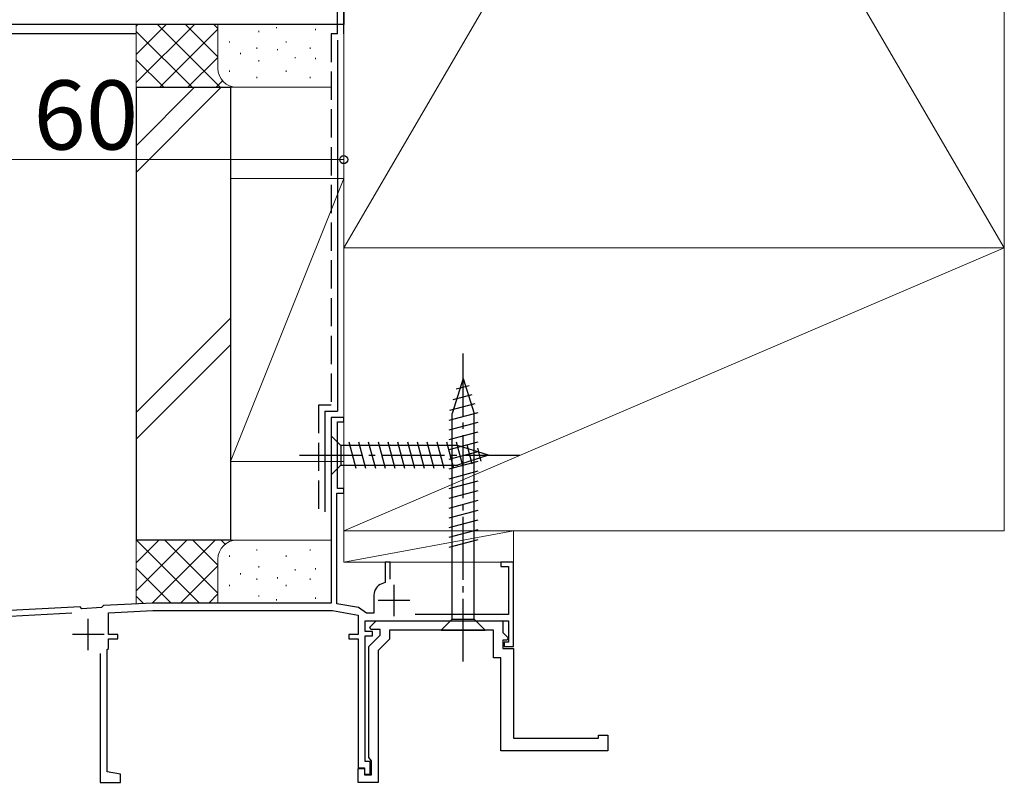
# Model space of a CAD drawing. Extents: x 0 to 1050, y 0 to 1565.
# Drawn here: x 619 to 775, y 1135 to 1256 of the extents above; entities that cross this region are included whole.
import ezdxf

# ---------------------------------------------------------------- set-up
doc = ezdxf.new("R2010")
doc.units = 0
doc.linetypes.add('YCENTER_1', pattern=[13, 10, -1, 1, -1])
doc.linetypes.add('YHIDDEN_1', pattern=[4, 3, -1])
for name, color, linetype, lineweight in [('YKK_11', 7, 'CONTINUOUS', 30), ('YKK_13', 4, 'CONTINUOUS', 30), ('YKK_D', 6, 'CONTINUOUS', 13), ('YSS_K', 3, 'CONTINUOUS', 13), ('YSS_KE', 3, 'CONTINUOUS', 30)]:
    doc.layers.add(name, color=color, linetype=linetype, lineweight=lineweight)
doc.styles.add('text-b', font='txt.shx', dxfattribs={"bigfont": 'extfont2.shx'})

msp = doc.modelspace()

# ---------------------------------------------------------------- linework, layer by layer
at = {"layer": 'YKK_11', "linetype": 'ByBlock', "lineweight": -2, "ltscale": 0.5}
for p, q in [((670.26, 1323.27), (670.26, 1255.27)), ((670.26, 1255.27), (610.26, 1255.27)), ((670.26, 1192.77), (668.26, 1192.77)), ((668.26, 1192.77), (668.26, 1163.27)), ((670.26, 1192.07), (670.26, 1192.77)), ((669.26, 1181.47), (669.26, 1192.07)), ((669.26, 1192.07), (670.26, 1192.07)), ((669.16, 1163.17), (669.16, 1180.77)), ((669.16, 1180.77), (670.26, 1180.77)), ((670.26, 1181.47), (669.26, 1181.47)), ((670.26, 1180.77), (670.26, 1181.47)), ((677.66, 1169.77), (676.86, 1169.77)), ((676.86, 1169.77), (676.86, 1166.53)), ((677.66, 1167.06), (677.66, 1169.77)), ((697.26, 1169.77), (695.26, 1169.77)), ((695.26, 1169.77), (695.26, 1169.07)), ((697.26, 1156.37), (697.26, 1169.77)), ((695.26, 1169.07), (696.46, 1169.07)), ((696.46, 1169.07), (696.46, 1161.47)), ((676.86, 1166.53), (676.31, 1166.33)), ((675.06, 1164.54), (675.06, 1161.67)), ((632.06, 1162.86), (631.75, 1162.55)), ((639.89, 1163.27), (632.06, 1162.86)), ((668.26, 1163.27), (639.89, 1163.27)), ((672.63, 1162.56), (669.16, 1163.17)), ((628.36, 1162.67), (611.26, 1161.77)), ((612.16, 1160.92), (627.02, 1161.7)), ((628.65, 1162.38), (628.36, 1162.67)), ((631.75, 1162.55), (628.65, 1162.38)), ((632.86, 1161.7), (639.92, 1162.07)), ((632.86, 1158.27), (632.86, 1161.7)), ((639.92, 1162.07), (668.49, 1162.07)), ((668.49, 1162.07), (672.56, 1161.36)), ((672.56, 1161.36), (672.56, 1158.27)), ((673.89, 1161.67), (672.63, 1162.56)), ((675.06, 1161.67), (673.89, 1161.67)), ((696.46, 1161.47), (681.6, 1161.47)), ((673.66, 1158.77), (673.66, 1160.47)), ((673.66, 1160.47), (696.46, 1160.47)), ((674.43, 1159.46), (675.44, 1160.47)), ((675.44, 1160.47), (695.56, 1160.47)), ((695.56, 1160.47), (695.56, 1158.6)), ((696.46, 1160.47), (696.46, 1157.07)), ((634.36, 1158.27), (632.86, 1158.27)), ((634.36, 1157.57), (634.36, 1158.27)), ((672.56, 1158.27), (671.06, 1158.27)), ((671.06, 1158.27), (671.06, 1157.57)), ((674.86, 1158.77), (673.66, 1158.77)), ((674.26, 1156.37), (676.06, 1158.17)), ((674.59, 1159.07), (674.43, 1159.46)), ((676.06, 1159.07), (674.59, 1159.07)), ((674.86, 1158.07), (674.86, 1158.77)), ((676.06, 1158.17), (676.06, 1159.07)), ((694.06, 1158.97), (677.56, 1158.97)), ((677.56, 1158.97), (677.56, 1157.55)), ((694.06, 1154.57), (694.06, 1158.97)), ((695.56, 1158.6), (696.4, 1157.76)), ((632.86, 1156.07), (632.86, 1157.57)), ((632.86, 1157.57), (634.36, 1157.57)), ((671.06, 1157.57), (672.56, 1157.57)), ((672.56, 1157.57), (672.56, 1137.07)), ((673.66, 1138.07), (673.66, 1158.07)), ((673.66, 1158.07), (674.86, 1158.07)), ((677.56, 1157.55), (675.76, 1155.75)), ((696.24, 1157.37), (695.56, 1157.37)), ((695.56, 1157.37), (695.56, 1156.07)), ((696.46, 1157.07), (695.76, 1157.07)), ((695.76, 1157.07), (695.76, 1156.37)), ((696.4, 1157.76), (696.24, 1157.37)), ((631.56, 1155.27), (631.56, 1134.77)), ((632.66, 1155.87), (632.86, 1156.07)), ((632.66, 1136.44), (632.66, 1155.87)), ((674.26, 1138.74), (674.26, 1156.37)), ((675.76, 1155.75), (675.76, 1134.77)), ((695.56, 1156.07), (697.26, 1156.07)), ((695.76, 1156.37), (697.26, 1156.37)), ((697.26, 1156.07), (697.26, 1141.77)), ((695.26, 1154.57), (694.06, 1154.57)), ((695.26, 1139.77), (695.26, 1154.57)), ((697.26, 1141.77), (710.76, 1141.77)), ((710.76, 1141.77), (710.76, 1142.27)), ((710.76, 1142.27), (712.26, 1142.27)), ((712.26, 1142.27), (712.26, 1139.77)), ((712.26, 1139.77), (695.26, 1139.77)), ((674.46, 1138.07), (673.66, 1138.07)), ((674.46, 1138.46), (674.26, 1138.74)), ((674.66, 1138.17), (674.46, 1138.46)), ((674.46, 1136.07), (674.46, 1138.07)), ((674.66, 1135.97), (674.66, 1138.17)), ((634.76, 1136.07), (632.66, 1136.44)), ((672.56, 1137.07), (673.56, 1137.07)), ((672.56, 1134.77), (672.56, 1136.97)), ((672.56, 1136.97), (673.56, 1136.97)), ((673.56, 1137.07), (673.56, 1136.07)), ((673.56, 1136.97), (673.56, 1135.97)), ((631.56, 1134.77), (634.76, 1134.77)), ((634.76, 1134.77), (634.76, 1136.07)), ((675.76, 1134.77), (672.56, 1134.77)), ((673.56, 1136.07), (674.46, 1136.07)), ((673.56, 1135.97), (674.66, 1135.97))]:
    msp.add_line(p, q, dxfattribs=at)
at = {"layer": 'YKK_11', "ltscale": 0.5}
for p, q in [((678.26, 1161.17), (678.26, 1166.17)), ((680.76, 1163.67), (675.76, 1163.67)), ((629.66, 1155.77), (629.66, 1160.77)), ((632.16, 1158.27), (627.16, 1158.27))]:
    msp.add_line(p, q, dxfattribs=at)
at = {"layer": 'YKK_11', "linetype": 'ByBlock', "lineweight": -2, "ltscale": 0.5}
msp.add_arc((676.96, 1164.54), 1.9, 110, 180, dxfattribs=at)
at = {"layer": 'YKK_13'}
for p, q in [((670.26, 1253.77), (670.26, 1395.27)), ((637.26, 1253.77), (608.56, 1253.77)), ((689.26, 1198.97), (687.51, 1193.42)), ((689.26, 1198.97), (691.01, 1193.42)), ((690.2, 1197.83), (688.15, 1197.28)), ((690.65, 1196.4), (687.62, 1195.58)), ((691.11, 1194.96), (687.08, 1193.89)), ((691.56, 1193.53), (686.96, 1192.3)), ((687.51, 1160.72), (687.51, 1193.42)), ((691.01, 1160.72), (691.01, 1193.42)), ((691.56, 1191.98), (686.96, 1190.75)), ((668.26, 1189.87), (668.26, 1183.67)), ((668.26, 1189.87), (669.81, 1188.32)), ((691.56, 1190.43), (686.96, 1189.2)), ((688.35, 1188.32), (669.81, 1188.32)), ((669.81, 1188.32), (669.81, 1185.22)), ((672.24, 1184.67), (671.11, 1188.87)), ((673.79, 1184.67), (672.67, 1188.87)), ((675.35, 1184.67), (674.22, 1188.87)), ((676.9, 1184.67), (675.77, 1188.87)), ((678.45, 1184.67), (677.33, 1188.87)), ((680, 1184.67), (678.88, 1188.87)), ((681.56, 1184.67), (680.43, 1188.87)), ((683.11, 1184.67), (681.99, 1188.87)), ((684.66, 1184.67), (683.54, 1188.87)), ((686.22, 1184.67), (685.09, 1188.87)), ((687.77, 1184.67), (686.64, 1188.87)), ((691.56, 1188.87), (686.96, 1187.64)), ((689.25, 1184.93), (688.2, 1188.87)), ((693.26, 1186.77), (688.35, 1188.32)), ((690.68, 1185.38), (689.87, 1188.42)), ((692.12, 1185.84), (691.57, 1187.89)), ((691.56, 1187.32), (686.96, 1186.09)), ((693.26, 1186.77), (688.35, 1185.22)), ((668.26, 1183.67), (669.81, 1185.22)), ((669.81, 1185.22), (688.35, 1185.22)), ((691.56, 1185.77), (686.96, 1184.54)), ((691.56, 1184.22), (686.96, 1182.98)), ((691.56, 1182.66), (686.96, 1181.43)), ((691.56, 1181.11), (686.96, 1179.88)), ((691.56, 1179.56), (686.96, 1178.32)), ((691.56, 1178), (686.96, 1176.77)), ((691.56, 1176.45), (686.96, 1175.22)), ((691.56, 1174.9), (686.96, 1173.67)), ((691.56, 1173.35), (686.96, 1172.11)), ((685.76, 1158.97), (687.51, 1160.72)), ((687.51, 1160.72), (691.01, 1160.72)), ((692.76, 1158.97), (691.01, 1160.72)), ((685.76, 1158.97), (692.76, 1158.97))]:
    msp.add_line(p, q, dxfattribs=at)
at = {"layer": 'YKK_13', "linetype": 'YCENTER_1'}
for p, q in [((689.26, 1153.97), (689.26, 1203.97)), ((663.26, 1186.77), (698.26, 1186.77))]:
    msp.add_line(p, q, dxfattribs=at)
at = {"layer": 'YKK_D'}
for p, q in [((670.26, 1254.57), (670.26, 1232.77)), ((610.26, 1233.77), (670.26, 1233.77))]:
    msp.add_line(p, q, dxfattribs=at)
at = {"layer": 'YKK_D', "linetype": 'ByBlock', "lineweight": -2}
msp.add_circle((670.26, 1233.77), 0.637, dxfattribs=at)
at = {"layer": 'YSS_K'}
for p, q in [((775.26, 1399.77), (670.26, 1219.77)), ((670.26, 1399.77), (775.26, 1219.77)), ((670.26, 1219.77), (670.26, 1399.77)), ((775.26, 1399.77), (775.26, 1219.77)), ((637.26, 1245.27), (637.26, 1255.27)), ((650.26, 1248.27), (650.26, 1255.27)), ((656.76, 1254.25), (656.76, 1254.05)), ((659.56, 1254.85), (659.56, 1254.65)), ((665.78, 1254.58), (665.78, 1254.38)), ((652.09, 1252.58), (652.09, 1252.38)), ((661.1, 1252.58), (661.1, 1252.38)), ((653.87, 1250.73), (653.87, 1250.53)), ((656.43, 1251.58), (656.43, 1251.38)), ((659.74, 1251.36), (659.74, 1251.16)), ((664.95, 1251.58), (664.95, 1251.38)), ((656.76, 1249.6), (656.76, 1249.4)), ((662.53, 1250.08), (662.53, 1249.88)), ((665.78, 1249.94), (665.78, 1249.74)), ((652.09, 1247.93), (652.09, 1247.73)), ((661.1, 1247.93), (661.1, 1247.73)), ((656.43, 1246.93), (656.43, 1246.73)), ((664.95, 1246.93), (664.95, 1246.73)), ((653.26, 1245.27), (637.26, 1245.27)), ((637.26, 1231.74), (650.79, 1245.27)), ((637.26, 1235.98), (646.55, 1245.27)), ((668.26, 1245.27), (653.26, 1245.27)), ((670.26, 1195.77), (670.26, 1240.77)), ((670.26, 1230.77), (652.26, 1185.77)), ((652.26, 1230.77), (670.26, 1230.77)), ((652.26, 1230.77), (652.26, 1185.77)), ((670.26, 1185.77), (670.26, 1230.77)), ((775.26, 1219.77), (670.26, 1219.77)), ((670.26, 1219.77), (670.26, 1174.77)), ((670.26, 1174.77), (775.26, 1219.77)), ((775.26, 1219.77), (670.26, 1219.77)), ((775.26, 1174.77), (775.26, 1219.77)), ((652.26, 1208.56), (637.26, 1193.56)), ((637.26, 1189.32), (652.26, 1204.32)), ((652.26, 1185.77), (670.26, 1185.77)), ((670.26, 1174.77), (775.26, 1174.77)), ((697.26, 1174.77), (670.26, 1174.77)), ((670.26, 1174.77), (670.26, 1169.77)), ((697.26, 1174.77), (670.26, 1169.77)), ((697.26, 1169.77), (697.26, 1174.77)), ((637.26, 1173.27), (637.26, 1163.14)), ((653.26, 1173.27), (637.26, 1173.27)), ((668.26, 1173.27), (653.26, 1173.27)), ((652.09, 1170.61), (652.09, 1170.81)), ((656.43, 1171.61), (656.43, 1171.81)), ((661.1, 1170.61), (661.1, 1170.81)), ((664.95, 1171.61), (664.95, 1171.81)), ((650.26, 1170.27), (650.26, 1163.27)), ((656.76, 1168.94), (656.76, 1169.14)), ((670.26, 1169.77), (697.26, 1169.77)), ((653.87, 1167.81), (653.87, 1168.01)), ((662.53, 1168.46), (662.53, 1168.66)), ((665.78, 1168.61), (665.78, 1168.81)), ((652.09, 1165.97), (652.09, 1166.17)), ((656.43, 1166.97), (656.43, 1167.17)), ((659.74, 1167.19), (659.74, 1167.39)), ((661.1, 1165.97), (661.1, 1166.17)), ((664.95, 1166.97), (664.95, 1167.17)), ((656.76, 1164.3), (656.76, 1164.5)), ((659.56, 1163.7), (659.56, 1163.9)), ((665.78, 1163.97), (665.78, 1164.17))]:
    msp.add_line(p, q, dxfattribs=at)
at = {"layer": 'YSS_K', "linetype": 'Continuous'}
for p, q in [((637.26, 1255), (637.54, 1255.27)), ((637.26, 1250.5), (642.03, 1255.27)), ((637.26, 1246.01), (646.52, 1255.27)), ((650.64, 1245.27), (640.64, 1255.27)), ((650.26, 1250.13), (645.13, 1255.27)), ((650.26, 1254.62), (649.62, 1255.27)), ((646.15, 1245.27), (637.26, 1254.15)), ((641.01, 1245.27), (650.26, 1254.52)), ((641.66, 1245.27), (637.26, 1249.66)), ((645.5, 1245.27), (650.26, 1250.03)), ((649.99, 1245.27), (651.01, 1246.29)), ((637.26, 1169.68), (640.85, 1173.27)), ((637.26, 1165.19), (645.34, 1173.27)), ((647.32, 1163.27), (637.32, 1173.27)), ((639.83, 1163.27), (649.83, 1173.27)), ((650.26, 1164.82), (641.81, 1173.27)), ((650.26, 1169.31), (646.3, 1173.27)), ((651.42, 1172.64), (650.79, 1173.27)), ((644.32, 1163.27), (650.26, 1169.21)), ((642.83, 1163.27), (637.26, 1168.84)), ((648.81, 1163.27), (650.26, 1164.72)), ((638.42, 1163.2), (637.26, 1164.35))]:
    msp.add_line(p, q, dxfattribs=at)
at = {"layer": 'YSS_K'}
for centre, start, end in [((653.26, 1248.27), 180, 270), ((653.26, 1170.27), 90, 180)]:
    msp.add_arc(centre, 3, start, end, dxfattribs=at)
at = {"layer": 'YSS_KE', "linetype": 'YHIDDEN_1', "ltscale": 1.5}
for p, q in [((669.26, 1253.77), (669.26, 1450.47)), ((668.26, 1253.77), (668.26, 1194.77)), ((669.26, 1253.77), (668.26, 1253.77)), ((666.26, 1194.77), (666.26, 1177.77)), ((666.29, 1194.77), (668.29, 1194.77))]:
    msp.add_line(p, q, dxfattribs=at)
at = {"layer": 'YSS_KE', "ltscale": 1.5}
for p, q in [((669.26, 1252.77), (669.26, 1193.77)), ((667.26, 1193.77), (667.26, 1177.77))]:
    msp.add_line(p, q, dxfattribs=at)
at = {"layer": 'YSS_KE'}
for p, q in [((637.26, 1245.27), (637.26, 1173.27)), ((637.26, 1245.27), (652.26, 1245.27)), ((652.26, 1245.27), (652.26, 1173.27)), ((667.26, 1193.77), (669.26, 1193.77)), ((652.26, 1173.27), (637.26, 1173.27))]:
    msp.add_line(p, q, dxfattribs=at)

# ---------------------------------------------------------------- texts
at = {"layer": 'YKK_D', "style": 'text-b'}
msp.add_text('60', height=11, dxfattribs=at).set_placement((620.95, 1235.37))

doc.saveas('drawing.dxf')
